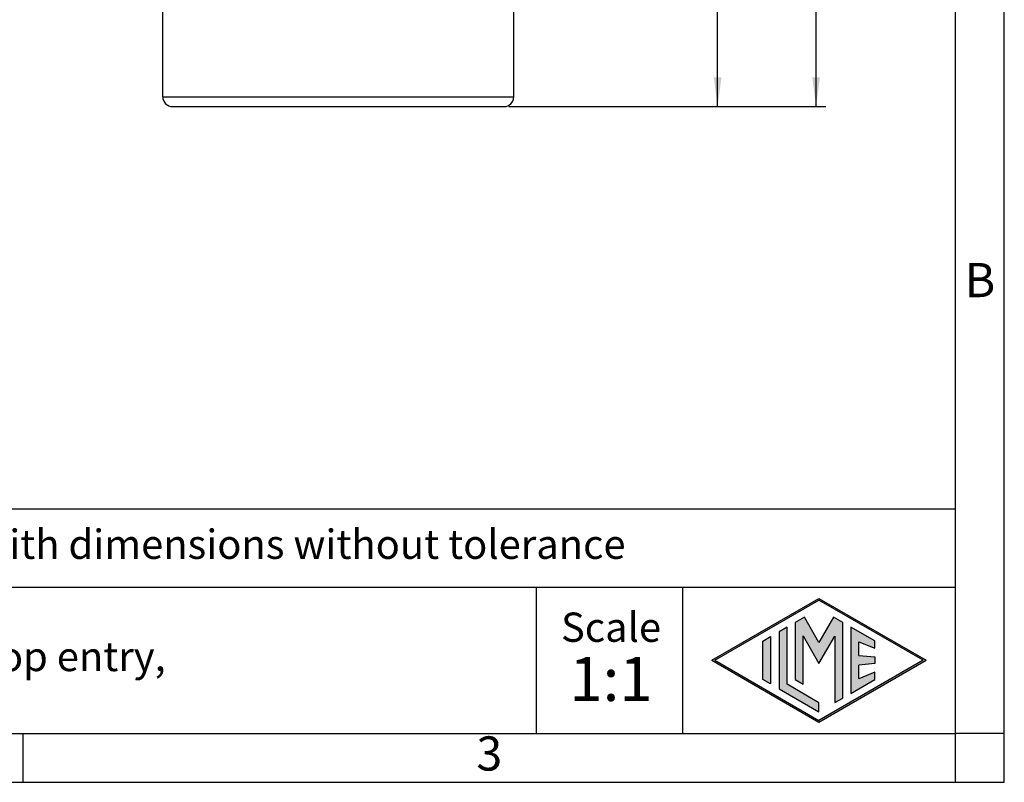
# Model space of a CAD drawing. Units: millimetres. Extents: x 333 to 631, y -491 to -281.
# Drawn here: x 530 to 631, y -491 to -413 of the extents above; entities that cross this region are included whole.
import ezdxf

# ---------------------------------------------------------------- set-up
doc = ezdxf.new("R2010")
doc.units = ezdxf.units.MM
doc.layers.add('1', color=7, linetype='Continuous')
doc.styles.add('CONVERTER_11', font='ARIAL.TTF', dxfattribs={"width": 1.2})
doc.styles.add('CONVERTER_13', font='simplex.shx', dxfattribs={"width": 0.95})
doc.dimstyles.new('ME10_DIM_10', dxfattribs={"dimtxt": 3, "dimasz": 3, "dimexe": 1, "dimexo": 0.5, "dimgap": 2, "dimtad": 0, "dimdsep": 46, "dimtxsty": 'CONVERTER_13', "dimsah": 1, "dimcen": 0.09, "dimclrd": 2, "dimclre": 2, "dimclrt": 4, "dimadec": 0, "dimazin": 0, "dimtfac": 1, "dimtdec": 4, "dimtix": 1, "dimtmove": 0, "dimatfit": 3, "dimfxl": 1, "dimtolj": 1, "dimtzin": 0, "dimarcsym": 0})
doc.dimstyles.new('ME10_DIM_11', dxfattribs={"dimtxt": 3, "dimasz": 3, "dimexe": 1, "dimexo": 0.5, "dimgap": 2, "dimtad": 0, "dimdsep": 46, "dimtxsty": 'CONVERTER_13', "dimsah": 1, "dimcen": 0.09, "dimclrd": 2, "dimclre": 2, "dimclrt": 4, "dimadec": 0, "dimazin": 0, "dimtfac": 1, "dimtdec": 4, "dimtix": 1, "dimtmove": 0, "dimatfit": 3, "dimfxl": 1, "dimtolj": 1, "dimtzin": 0, "dimarcsym": 0})

# ---------------------------------------------------------------- blocks, each defined once
blk = doc.blocks.new('*D1')
at = {"layer": '1', "color": 2, "linetype": 'Continuous'}
for p, q in [((591.21, -341.87), (612.2, -341.87)), ((611.2, -377.32), (611.2, -341.87)), ((611.2, -421.57), (611.2, -386.12)), ((579.71, -421.57), (612.2, -421.57))]:
    blk.add_line(p, q, dxfattribs=at)
at = {"layer": '1', "color": 2}
for points in [[(611.6, -344.87), (610.81, -344.87), (611.2, -341.87)], [(610.81, -418.57), (611.6, -418.57), (611.2, -421.57)]]:
    blk.add_solid(points, dxfattribs=at)
at = {"layer": '1', "color": 4, "insert": (612.7, -384.12), "char_height": 3, "attachment_point": 7, "rotation": 90, "line_spacing_factor": 0.60024, "style": 'CONVERTER_13'}
blk.add_mtext('80', dxfattribs=at)
blk = doc.blocks.new('*D2')
at = {"layer": '1', "color": 2, "linetype": 'Continuous'}
for p, q in [((591.71, -358.37), (602.11, -358.37)), ((601.11, -385.72), (601.11, -358.37)), ((601.11, -421.57), (601.11, -394.22)), ((579.71, -421.57), (602.11, -421.57))]:
    blk.add_line(p, q, dxfattribs=at)
at = {"layer": '1', "color": 2}
for points in [[(601.5, -361.37), (600.71, -361.37), (601.11, -358.37)], [(600.71, -418.57), (601.5, -418.57), (601.11, -421.57)]]:
    blk.add_solid(points, dxfattribs=at)
at = {"layer": '1', "color": 4, "insert": (602.61, -392.22), "char_height": 3, "attachment_point": 7, "rotation": 90, "line_spacing_factor": 0.60024, "style": 'CONVERTER_13'}
blk.add_mtext('63', dxfattribs=at)

msp = doc.modelspace()

# ---------------------------------------------------------------- hatches: boundary and pattern name
at = {"layer": '1', "linetype": 'Continuous'}
h = msp.add_hatch(color=7, dxfattribs=at)
h.paths.add_polyline_path([(622.489, -478.3), (611.5, -484.644), (600.511, -478.3), (611.5, -471.956)])
h.paths.add_polyline_path([(600.811, -478.3), (611.5, -484.471), (622.189, -478.3), (611.5, -472.129)], flags=16)
for points in [[(609.998, -473.878), (609.06, -474.42), (609.054, -480.273), (609.862, -480.74), (609.862, -475.81), (611.5, -478.646), (613.129, -475.826), (613.129, -482.626), (613.937, -482.181), (613.937, -474.425), (613.002, -473.878), (611.5, -476.48)], [(608.223, -474.903), (607.414, -475.37), (607.414, -481.23), (611.5, -483.589), (611.5, -482.655), (608.223, -480.763)], [(617.234, -476.322), (614.777, -474.903), (614.777, -481.697), (617.234, -480.278), (617.234, -479.529), (615.586, -480.189), (615.586, -478.805), (617.234, -478.646), (617.234, -477.954), (615.586, -477.795), (615.586, -476.411), (617.234, -477.071)], [(606.542, -480.726), (605.733, -480.259), (605.733, -476.341), (606.542, -475.874)]]:
    msp.add_hatch(color=7, dxfattribs=at).paths.add_polyline_path(points)

# ---------------------------------------------------------------- linework, layer by layer
at = {"color": 2, "linetype": 'Continuous'}
for p, q in [((544.213, -420.569), (544.213, -410.339)), ((580.213, -420.569), (580.213, -410.339)), ((544.213, -420.569), (580.213, -420.569)), ((545.213, -421.569), (562.213, -421.569)), ((562.213, -421.569), (579.213, -421.569))]:
    msp.add_line(p, q, dxfattribs=at)
for centre, start, end in [((545.213, -420.569), 180, 270), ((579.213, -420.569), 270, 0)]:
    msp.add_arc(centre, 1, start, end, dxfattribs=at)
at = {"layer": '1', "color": 7, "linetype": 'Continuous'}
for p, q in [((630.5, -490.8), (630.5, -280.8)), ((625.5, -485.8), (625.5, -306.8)), ((625.5, -462.8), (440.5, -462.8)), ((440.5, -470.8), (625.5, -470.8)), ((582.5, -470.8), (582.5, -485.8)), ((597.5, -470.8), (597.5, -485.8)), ((600.511, -478.3), (611.5, -471.956)), ((600.811, -478.3), (611.5, -472.129)), ((611.5, -471.956), (622.489, -478.3)), ((622.189, -478.3), (611.5, -472.129)), ((609.06, -474.42), (609.054, -480.273)), ((609.998, -473.878), (609.06, -474.42)), ((611.5, -476.48), (609.998, -473.878)), ((613.002, -473.878), (611.5, -476.48)), ((613.937, -474.425), (613.002, -473.878)), ((613.937, -482.181), (613.937, -474.425)), ((608.223, -474.903), (607.414, -475.37)), ((607.414, -475.37), (607.414, -481.23)), ((608.223, -480.763), (608.223, -474.903)), ((617.234, -476.322), (614.777, -474.903)), ((614.777, -474.903), (614.777, -481.697)), ((605.733, -476.341), (606.542, -475.874)), ((605.733, -480.259), (605.733, -476.341)), ((606.542, -475.874), (606.542, -480.726)), ((609.862, -480.74), (609.862, -475.81)), ((609.862, -475.81), (611.5, -478.646)), ((611.5, -478.646), (613.129, -475.826)), ((613.129, -475.826), (613.129, -482.626)), ((615.586, -477.795), (615.586, -476.411)), ((615.586, -476.411), (617.234, -477.071)), ((617.234, -477.071), (617.234, -476.322)), ((600.511, -478.3), (611.5, -484.644)), ((600.811, -478.3), (611.5, -484.471)), ((611.5, -484.644), (622.489, -478.3)), ((622.189, -478.3), (611.5, -484.471)), ((615.586, -477.795), (617.234, -477.954)), ((617.234, -477.954), (617.234, -478.646)), ((617.234, -478.646), (615.586, -478.805)), ((615.586, -480.189), (615.586, -478.805)), ((606.542, -480.726), (605.733, -480.259)), ((609.054, -480.273), (609.862, -480.74)), ((614.777, -481.697), (617.234, -480.278)), ((617.234, -479.529), (615.586, -480.189)), ((617.234, -480.278), (617.234, -479.529)), ((607.414, -481.23), (611.5, -483.589)), ((611.5, -482.655), (608.223, -480.763)), ((613.129, -482.626), (613.937, -482.181)), ((611.5, -483.589), (611.5, -482.655)), ((434.1, -485.8), (529.9, -485.8)), ((529.9, -490.8), (529.9, -485.8)), ((529.9, -485.8), (625.5, -485.8)), ((625.5, -490.8), (625.5, -485.8)), ((630.5, -485.8), (625.5, -485.8)), ((333.5, -490.8), (630.5, -490.8))]:
    msp.add_line(p, q, dxfattribs=at)

# ---------------------------------------------------------------- texts
at = {"layer": '1', "color": 7, "style": 'CONVERTER_11'}
for s, insert, char_height, attachment_point, line_spacing_factor in [('B', (628, -439.8), 3.5, 5, 1.320528), ('Simplified representation with dimensions without tolerance', (475.5, -466.8), 3, 4, 0.90036), ('JMPV 16 G32\\Phood, size "77.27", 1x M32 top entry,\\Pwith 2 Jei-P levers', (475.5, -478.3), 3, 4, 0.90036), ('Scale', (590.176, -475.3), 3, 5, 1.320528), ('1:1', (590.176, -480.8), 4.5, 5, 1.320528), ('3', (577.7, -488.3), 3.5, 5, 1.320528)]:
    msp.add_mtext(s, dxfattribs=dict(at, insert=insert, char_height=char_height, attachment_point=attachment_point, line_spacing_factor=line_spacing_factor))

# ---------------------------------------------------------------- dimensions: what is measured, and where the dimension line sits
at = {"layer": '1'}
for base, p1, text, dimstyle, picture, middle in [((611.202, -421.569), (590.713, -341.869), '80', 'ME10_DIM_10', '*D1', (611.202, -381.719)), ((601.106, -421.569), (591.213, -358.369), '63', 'ME10_DIM_11', '*D2', (601.106, -389.969))]:
    dim = msp.add_linear_dim(base=base, p1=p1, p2=(579.213, -421.569), angle=90, text=text, dimstyle=dimstyle, dxfattribs=at)
    dim.commit()
    dim.dimension.update_dxf_attribs({"geometry": picture, "text_midpoint": middle, "text_rotation": 90})

doc.saveas('drawing.dxf')
